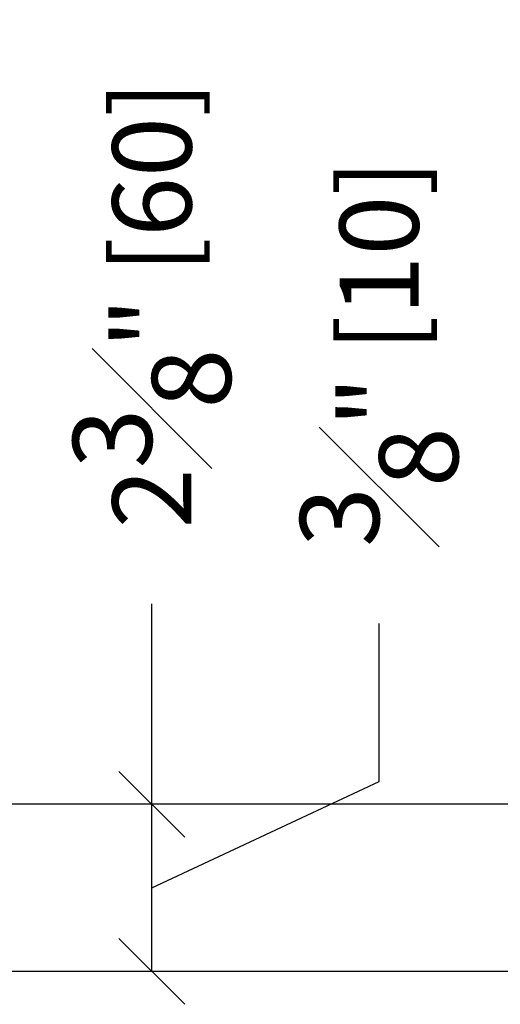
# Model space of a CAD drawing. Units: inches. Extents: x 801 to 3059, y 15 to 746.
# Drawn here: x 1087 to 1088, y 576 to 579 of the extents above; entities that cross this region are included whole.
import ezdxf

# ---------------------------------------------------------------- set-up
doc = ezdxf.new("R2010")
doc.units = ezdxf.units.IN
doc.header["$MEASUREMENT"] = 0
doc.layers.add('C-ANNO-DIMS', color=6, linetype='Continuous')
doc.layers.add('C-GEN-BY_OTHER', color=252, linetype='Continuous', lineweight=9)
doc.styles.add('CARVART', font='arial.ttf')
doc.dimstyles.new('CARVART_METRIC', dxfattribs={"dimscale": 0, "dimtxt": 0.09375, "dimasz": 0.078125, "dimexe": 0.046875, "dimexo": 0.0625, "dimgap": 0.09375, "dimtad": 0, "dimdec": 4, "dimzin": 3, "dimdsep": 46, "dimlunit": 5, "dimtxsty": 'CARVART', "dimblk": 'OBLIQUE', "dimcen": 0.046875, "dimclrd": 256, "dimclre": 256, "dimclrt": 256, "dimaunit": 1, "dimadec": 0, "dimazin": 0, "dimtfac": 1, "dimtdec": 4, "dimtofl": 0, "dimtmove": 0, "dimatfit": 3, "dimldrblk": 'OPEN90', "dimfxl": 1, "dimtfill": 1, "dimfrac": 1, "dimtolj": 1, "dimtzin": 0, "dimlwd": -1, "dimlwe": -1, "dimarcsym": 0})

# ---------------------------------------------------------------- blocks, each defined once
blk = doc.blocks.new('_Oblique')
at = {"color": 0, "linetype": 'ByBlock', "lineweight": -2}
blk.add_line((-0.5, -0.5), (0.5, 0.5), dxfattribs=at)
blk = doc.blocks.new('*D25')
at = {"layer": 'C-ANNO-DIMS', "transparency": 16777216}
for p, q in [((1088.804489052487, 579.2096025596743), (1087.542612859115, 579.2096025596743)), ((1087.636362859115, 579.2096025596743), (1087.636362859115, 578.7345757915466)), ((1087.636362859115, 576.8395285595717), (1087.636362859115, 577.3145553276995)), ((1088.804489052485, 576.8395285595717), (1087.542612859115, 576.8395285595717))]:
    blk.add_line(p, q, dxfattribs=at)
at = {"layer": 'Defpoints', "color": 0, "transparency": 16777216}
for p in [(1087.636362859115, 579.2096025596743), (1088.929489052487, 579.2096025596743), (1088.929489052485, 576.8395285595717)]:
    blk.add_point(p, dxfattribs=at)
at = {"layer": 'C-ANNO-DIMS', "transparency": 16777216, "xscale": 0.15625, "yscale": 0.15625, "zscale": 0.15625}
for p, rotation in [((1087.636362859115, 579.2096025596743), 90), ((1087.636362859115, 576.8395285595717), 270)]:
    blk.add_blockref('_Oblique', p, dxfattribs=dict(at, rotation=rotation))
at = {"layer": 'C-ANNO-DIMS', "transparency": 16777216, "insert": (1087.636362859115, 578.0245655596226), "char_height": 0.1875, "attachment_point": 5, "rotation": 90, "style": 'CARVART', "bg_fill": 3, "box_fill_scale": 1.25, "bg_fill_color": 256, "bg_fill_true_color": 13158600, "bg_fill_transparency": 0}
blk.add_mtext('\\A1;2{\\H1x;\\S3#8;}" [60]', dxfattribs=at)
blk = doc.blocks.new('_Open90')
at = {"color": 0, "linetype": 'ByBlock', "lineweight": -2}
for p, q in [((-0.5, 0.5), (0, 0)), ((0, 0), (-1, 0)), ((0, 0), (-0.5, -0.5))]:
    blk.add_line(p, q, dxfattribs=at)
blk = doc.blocks.new('*D30')
at = {"layer": 'C-ANNO-DIMS', "transparency": 16777216}
for p, q in [((1088.237217162731, 655.1837004610327), (1085.853518782679, 655.1837004610327)), ((1085.947268782679, 655.1837004610327), (1085.947268782679, 648.4642098939075)), ((1085.947268782679, 576.4434147488603), (1085.947268782679, 646.6057515037303)), ((1088.237217162731, 576.4434147488603), (1085.853518782679, 576.4434147488603))]:
    blk.add_line(p, q, dxfattribs=at)
at = {"layer": 'Defpoints', "color": 0, "transparency": 16777216}
for p in [(1088.362217162731, 655.1837004610327), (1085.947268782679, 576.4434147488603), (1088.362217162731, 576.4434147488603)]:
    blk.add_point(p, dxfattribs=at)
at = {"layer": 'C-ANNO-DIMS', "transparency": 16777216, "xscale": 0.15625, "yscale": 0.15625, "zscale": 0.15625}
for p, rotation in [((1085.947268782679, 655.1837004610327), 90), ((1085.947268782679, 576.4434147488603), 270)]:
    blk.add_blockref('_Oblique', p, dxfattribs=dict(at, rotation=rotation))
at = {"layer": 'C-ANNO-DIMS', "transparency": 16777216, "insert": (1085.947268782679, 647.5349806988185), "char_height": 0.1875, "attachment_point": 5, "rotation": 90, "style": 'CARVART', "bg_fill": 3, "box_fill_scale": 1.25, "bg_fill_color": 256, "bg_fill_true_color": 13158600, "bg_fill_transparency": 0}
blk.add_mtext('\\A1;78{\\H1x;\\S3#4;}" [2000]', dxfattribs=at)
blk = doc.blocks.new('*D36')
at = {"layer": 'C-ANNO-DIMS', "transparency": 16777216}
for p, q in [((1088.175139261948, 576.8932947845051), (1088.175139261948, 577.2682947845051)), ((1087.636362859117, 576.6414716542159), (1088.175139261948, 576.8932947845051)), ((1088.947850597144, 576.8395285595718), (1087.542612859117, 576.8395285595718)), ((1087.636362859117, 576.44341474886), (1087.636362859117, 576.8395285595718)), ((1088.804489052485, 576.44341474886), (1087.542612859117, 576.44341474886))]:
    blk.add_line(p, q, dxfattribs=at)
at = {"layer": 'Defpoints', "color": 0, "transparency": 16777216}
for p in [(1087.636362859117, 576.8395285595718), (1089.072850597144, 576.8395285595718), (1088.929489052485, 576.44341474886)]:
    blk.add_point(p, dxfattribs=at)
at = {"layer": 'C-ANNO-DIMS', "transparency": 16777216, "xscale": 0.15625, "yscale": 0.15625, "zscale": 0.15625}
for p, rotation in [((1087.636362859117, 576.8395285595718), 90), ((1087.636362859117, 576.44341474886), 270)]:
    blk.add_blockref('_Oblique', p, dxfattribs=dict(at, rotation=rotation))
at = {"layer": 'C-ANNO-DIMS', "transparency": 16777216, "insert": (1088.175139261948, 577.9093034816397), "char_height": 0.1875, "attachment_point": 5, "rotation": 90, "style": 'CARVART', "bg_fill": 3, "box_fill_scale": 1.25, "bg_fill_color": 256, "bg_fill_true_color": 13158600, "bg_fill_transparency": 0}
blk.add_mtext('\\A1;{\\H1x;\\S3#8;}" [10]', dxfattribs=at)
blk = doc.blocks.new('*D40')
at = {"layer": 'C-ANNO-DIMS', "transparency": 16777216}
for p, q in [((1088.947850591333, 651.4632278190779), (1086.448174159298, 651.4632278190779)), ((1086.541924159298, 651.4632278190779), (1086.541924159298, 648.4456290292462)), ((1086.541924159298, 576.8395285595718), (1086.541924159298, 646.5917750046897)), ((1088.947850597144, 576.8395285595718), (1086.448174159298, 576.8395285595718))]:
    blk.add_line(p, q, dxfattribs=at)
at = {"layer": 'Defpoints', "color": 0, "transparency": 16777216}
for p in [(1086.541924159298, 651.4632278190779), (1089.072850591333, 651.4632278190779), (1089.072850597144, 576.8395285595718)]:
    blk.add_point(p, dxfattribs=at)
at = {"layer": 'C-ANNO-DIMS', "transparency": 16777216, "xscale": 0.15625, "yscale": 0.15625, "zscale": 0.15625}
for p, rotation in [((1086.541924159298, 651.4632278190779), 90), ((1086.541924159298, 576.8395285595718), 270)]:
    blk.add_blockref('_Oblique', p, dxfattribs=dict(at, rotation=rotation))
at = {"layer": 'C-ANNO-DIMS', "transparency": 16777216, "insert": (1086.541924159298, 647.5187020169675), "char_height": 0.1875, "attachment_point": 5, "rotation": 90, "style": 'CARVART', "bg_fill": 3, "box_fill_scale": 1.25, "bg_fill_color": 256, "bg_fill_true_color": 13158600, "bg_fill_transparency": 0}
blk.add_mtext('\\A1;74{\\H1x;\\S5#8;}" [1895]', dxfattribs=at)

msp = doc.modelspace()

# ---------------------------------------------------------------- linework, layer by layer
at = {"layer": 'C-GEN-BY_OTHER'}
msp.add_line((803.3011795590864, 576.44341474886), (1928.023291111585, 576.44341474886), dxfattribs=at)

# ---------------------------------------------------------------- dimensions: what is measured, and where the dimension line sits
at = {"layer": 'C-ANNO-DIMS'}
dim = msp.add_linear_dim(base=(1087.636362859115, 579.2096025596743), p1=(1088.929489052485, 576.8395285595715), p2=(1088.929489052487, 579.2096025596741), angle=90, dimstyle='CARVART_METRIC', override={"dimpost": '"'}, dxfattribs=at)
dim.commit()
dim.dimension.update_dxf_attribs({"geometry": '*D25', "text_midpoint": (1087.636362859115, 578.0245655596226)})

# ---------------------------------------------------------------- next in the draw order: dimensions: what is measured, and where the dimension line sits
dim = msp.add_linear_dim(base=(1085.947268782679, 576.4434147488603), p1=(1088.362217162731, 655.1837004610325), p2=(1088.362217162731, 576.44341474886), angle=90, dimstyle='CARVART_METRIC', override={"dimpost": '"'}, dxfattribs=at)
dim.commit()
dim.dimension.update_dxf_attribs({"geometry": '*D30', "text_midpoint": (1085.947268782679, 647.5349806988185), "dimtype": 160})

# ---------------------------------------------------------------- next in the draw order: dimensions: what is measured, and where the dimension line sits
dim = msp.add_linear_dim(base=(1087.636362859117, 576.8395285595718), p1=(1088.929489052485, 576.4434147488598), p2=(1089.072850597144, 576.8395285595716), angle=90, dimstyle='CARVART_METRIC', override={"dimpost": '"', "dimtmove": 1}, dxfattribs=at)
dim.commit()
dim.dimension.update_dxf_attribs({"geometry": '*D36', "text_midpoint": (1088.175139261948, 577.4557947845046), "dimtype": 160})

# ---------------------------------------------------------------- next in the draw order: dimensions: what is measured, and where the dimension line sits
dim = msp.add_linear_dim(base=(1086.541924159298, 651.4632278190779), p1=(1089.072850597144, 576.8395285595716), p2=(1089.072850591332, 651.4632278190777), angle=90, dimstyle='CARVART_METRIC', override={"dimpost": '"'}, dxfattribs=at)
dim.commit()
dim.dimension.update_dxf_attribs({"geometry": '*D40', "text_midpoint": (1086.541924159298, 647.5187020169675), "dimtype": 160})

doc.saveas('drawing.dxf')
